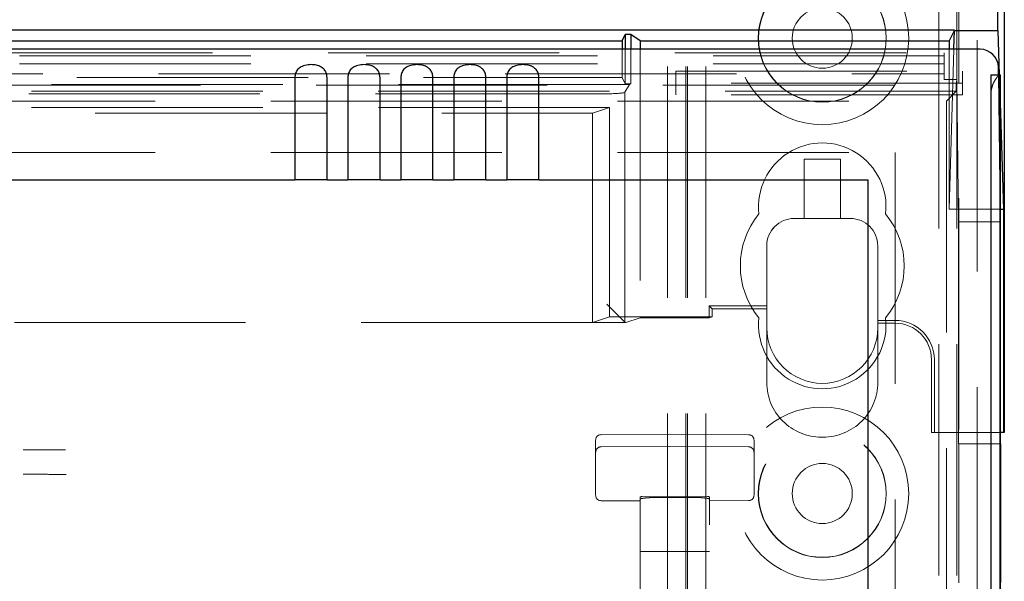
# Model space of a CAD drawing. Units: millimetres. Extents: x 11 to 205, y 5 to 292.
# Drawn here: x 121 to 126, y 136 to 139 of the extents above; entities that cross this region are included whole.
import ezdxf

# ---------------------------------------------------------------- set-up
doc = ezdxf.new("R2010")
doc.units = ezdxf.units.MM
doc.linetypes.add('HIDDEN', pattern=[1.905, 1.27, -0.635])

msp = doc.modelspace()

# ---------------------------------------------------------------- linework, layer by layer
at = {"color": 7, "linetype": 'HIDDEN', "lineweight": 18}
for p, q in [((124.4748, 108.4922), (124.4748, 243.4922)), ((124.5748, 108.4922), (124.5748, 243.4922)), ((125.8548, 243.4922), (125.8548, 108.4922)), ((125.9548, 243.4922), (125.9548, 108.4922)), ((124.4648, 108.4922), (124.4648, 219.2572)), ((124.3648, 108.4922), (124.3648, 219.1072)), ((126.0648, 216.5867), (126.0648, 135.3978)), ((125.9648, 215.7187), (125.9648, 136.2657)), ((124.1148, 138.4313), (124.1148, 138.2772)), ((124.1322, 138.4313), (124.1322, 138.2423)), ((124.1624, 138.4313), (124.1624, 138.2423)), ((124.2148, 138.4313), (124.2148, 136.9569)), ((125.9115, 138.4313), (125.9115, 137.5535)), ((125.9115, 137.5535), (125.938, 138.4313)), ((101.5448, 138.4117), (125.8848, 138.4117)), ((125.8848, 138.3953), (113.8913, 138.3953)), ((125.8848, 138.4117), (125.8848, 138.2662)), ((125.8848, 138.351), (113.9479, 138.351)), ((113.9479, 138.296), (125.8848, 138.296)), ((119.2148, 138.2772), (124.1148, 138.2772)), ((124.1148, 138.2772), (124.1322, 138.2423)), ((124.4098, 138.1812), (124.4098, 138.3112)), ((124.4098, 138.3112), (125.9848, 138.3112)), ((125.9533, 138.2662), (125.8848, 138.2662)), ((125.9508, 138.2348), (125.9533, 138.2662)), ((125.9627, 137.4832), (125.9533, 138.2662)), ((125.9848, 138.3112), (125.9848, 138.1812)), ((126.1919, 137.5476), (126.183, 138.2903)), ((126.1873, 138.2903), (126.1919, 138.1365)), ((101.4787, 138.2348), (125.9508, 138.2348)), ((124.1562, 138.2382), (113.7907, 138.2382)), ((124.1307, 138.1956), (124.1562, 138.2382)), ((124.1322, 138.2423), (124.1624, 138.2423)), ((124.1624, 138.2423), (124.1562, 138.2382)), ((125.9848, 138.2462), (124.4098, 138.2462)), ((125.9508, 138.2008), (125.9508, 138.2348)), ((126.1428, 138.2051), (126.1428, 108.4847)), ((125.9508, 138.2008), (101.4787, 138.2008)), ((124.0308, 138.1873), (103.3988, 138.1873)), ((124.1307, 136.9325), (124.1307, 138.1956)), ((125.9848, 138.1812), (124.4098, 138.1812)), ((125.8964, 138.1463), (125.9508, 138.2008)), ((124.0463, 138.1121), (114.5148, 138.1121)), ((114.5648, 138.1463), (125.8964, 138.1463)), ((123.9519, 138.0807), (124.0463, 138.1121)), ((124.0463, 138.1121), (124.0463, 136.9621)), ((125.8964, 138.1463), (125.8964, 113.1922)), ((119.3148, 138.0807), (123.9519, 138.0807)), ((123.9519, 136.9307), (123.9519, 138.0807)), ((114.5648, 137.8647), (125.6148, 137.8647)), ((125.1148, 137.5022), (125.1148, 137.8272)), ((125.1148, 137.8272), (125.3148, 137.8272)), ((125.3148, 137.8272), (125.3148, 137.5022)), ((125.6148, 137.8647), (125.6148, 113.1922)), ((125.0598, 137.5022), (125.1148, 137.5022)), ((125.0598, 137.5022), (125.0598, 137.5022)), ((125.3148, 137.5022), (125.1148, 137.5022)), ((125.3148, 137.5022), (125.3698, 137.5022)), ((125.3698, 137.5022), (125.3698, 137.5022)), ((125.9115, 137.5535), (126.1919, 137.5535)), ((126.1927, 137.4832), (125.9627, 137.4832)), ((125.9627, 136.2657), (125.9627, 137.4832)), ((124.9098, 137.3522), (124.9098, 137.0069)), ((124.9098, 137.3522), (124.9098, 136.6022)), ((125.5198, 136.9272), (125.5198, 137.3522)), ((125.5198, 136.6022), (125.5198, 137.3522)), ((124.1307, 136.9325), (124.0308, 137.0325)), ((124.9098, 137.0226), (124.594, 137.0226)), ((124.594, 137.0226), (124.5941, 136.9569)), ((124.594, 137.0226), (124.6098, 137.0069)), ((124.9098, 137.0226), (124.9098, 136.9022)), ((124.9098, 137.0226), (124.9098, 137.0069)), ((124.0463, 136.9621), (123.9519, 136.9307)), ((124.6098, 136.9621), (124.0463, 136.9621)), ((124.6098, 136.9621), (124.5941, 136.9569)), ((124.9098, 137.0069), (124.6098, 137.0069)), ((124.6098, 137.0069), (124.6098, 136.9621)), ((123.9519, 136.9307), (114.5776, 136.9307)), ((124.1362, 136.9307), (123.9519, 136.9307)), ((124.1308, 136.9325), (124.1362, 136.9307)), ((124.1362, 136.9307), (124.2148, 136.9569)), ((124.2148, 136.9569), (124.5941, 136.9569)), ((125.5198, 136.943), (125.6148, 136.943)), ((125.5198, 136.943), (125.5198, 136.9022)), ((125.5198, 136.943), (125.5198, 136.9272)), ((125.6148, 136.9272), (125.5198, 136.9272)), ((124.9098, 136.6022), (124.9098, 136.9022)), ((125.5198, 136.9017), (125.5198, 136.6022)), ((125.8148, 136.3272), (125.8148, 136.7272)), ((125.8305, 136.7272), (125.8305, 136.3272)), ((124.3748, 136.3175), (123.9996, 136.3155)), ((124.8099, 136.3152), (124.3748, 136.3175)), ((125.8305, 136.3272), (125.8148, 136.3272)), ((126.1927, 136.3272), (125.8305, 136.3272)), ((123.9698, 136.2375), (123.9698, 136.2855)), ((124.8398, 136.2852), (124.8398, 136.2375)), ((125.2198, 136.3022), (125.2098, 136.3022)), ((125.2198, 136.3022), (125.2198, 136.3022)), ((126.1927, 136.2657), (125.9627, 136.2657)), ((125.9648, 135.5018), (125.9648, 136.2657)), ((123.9698, 136.0938), (123.9698, 136.2375)), ((123.9996, 136.2489), (124.3748, 136.2509)), ((124.3748, 136.2509), (124.8099, 136.2486)), ((124.8398, 136.2375), (124.8398, 136.0938)), ((123.9698, 136.047), (123.9698, 136.0938)), ((123.9698, 135.9829), (123.9698, 136.047)), ((124.8398, 136.0938), (124.8398, 136.0473)), ((124.8398, 136.0473), (124.8398, 135.9832)), ((123.9996, 135.9529), (124.2148, 135.9517)), ((124.2148, 135.9738), (124.2148, 135.9611)), ((124.2148, 135.9611), (124.2148, 112.9606)), ((124.3748, 135.9744), (124.2247, 135.9751)), ((124.3748, 135.9706), (124.3143, 135.9709)), ((124.5848, 135.9754), (124.3748, 135.9744)), ((124.4953, 135.9711), (124.3748, 135.9706)), ((124.5948, 135.9741), (124.5948, 135.9614)), ((124.5948, 112.9603), (124.5948, 135.9614)), ((124.5948, 135.952), (124.8099, 135.9532)), ((124.2148, 135.6741), (124.2247, 135.6741)), ((124.2247, 135.6741), (124.3748, 135.6741)), ((124.3748, 135.6741), (124.5848, 135.6741)), ((124.5848, 135.6741), (124.5948, 135.6741))]:
    msp.add_line(p, q, dxfattribs=at)
at = {"color": 7, "linetype": 'Continuous', "lineweight": 25}
for p, q in [((126.2148, 176.5272), (126.2148, 136.3272)), ((126.1799, 138.535), (126.1799, 176.4923)), ((125.9412, 138.5366), (101.4884, 138.5366)), ((125.9412, 138.5366), (125.9115, 138.4772)), ((125.938, 138.4313), (125.9412, 138.5356)), ((125.9412, 138.535), (126.1799, 138.535)), ((126.1799, 138.535), (126.1873, 138.2903)), ((119.2148, 138.4772), (124.1148, 138.4772)), ((124.1148, 138.4772), (124.1322, 138.5122)), ((124.1148, 138.4772), (124.1148, 138.4313)), ((124.1624, 138.5122), (124.1322, 138.5122)), ((124.1322, 138.5122), (124.1322, 138.4313)), ((124.2148, 138.4772), (124.1624, 138.5122)), ((124.1624, 138.5122), (124.1624, 138.4313)), ((124.2148, 138.4772), (125.9115, 138.4772)), ((124.2148, 138.4772), (124.2148, 138.4313)), ((125.9115, 138.4772), (125.9115, 138.4313)), ((126.0814, 138.4313), (101.3482, 138.4313)), ((126.183, 138.2903), (126.1825, 138.3325)), ((122.3175, 138.2756), (122.3175, 137.7147)), ((122.4941, 137.7147), (122.4941, 138.2756)), ((122.6085, 138.2756), (122.6085, 137.7147)), ((122.7851, 137.7147), (122.7851, 138.2756)), ((122.8995, 138.2756), (122.8995, 137.7147)), ((123.0761, 137.7147), (123.0761, 138.2756)), ((123.1905, 138.2756), (123.1905, 137.7147)), ((123.3671, 137.7147), (123.3671, 138.2756)), ((123.4815, 138.2756), (123.4815, 137.7147)), ((123.6581, 137.7147), (123.6581, 138.2756)), ((126.141, 138.2903), (126.191, 138.2903)), ((126.1919, 138.2903), (126.191, 138.2903)), ((126.1919, 138.2903), (126.1919, 108.4847)), ((126.1403, 138.1903), (126.1403, 108.4847)), ((126.1903, 138.1903), (126.1903, 108.4847)), ((126.1919, 138.1365), (126.2095, 137.5535)), ((114.7398, 137.7147), (122.3175, 137.7147)), ((122.4941, 137.7147), (122.3175, 137.7147)), ((122.4941, 137.7147), (122.6085, 137.7147)), ((122.7851, 137.7147), (122.6085, 137.7147)), ((122.7851, 137.7147), (122.8995, 137.7147)), ((123.0761, 137.7147), (122.8995, 137.7147)), ((123.0761, 137.7147), (123.1905, 137.7147)), ((123.3671, 137.7147), (123.1905, 137.7147)), ((123.3671, 137.7147), (123.4815, 137.7147)), ((123.6581, 137.7147), (123.4815, 137.7147)), ((123.6581, 137.7147), (125.4648, 137.7147)), ((125.4648, 137.7147), (125.4648, 113.4412)), ((126.1919, 137.5535), (126.2095, 137.5535)), ((126.1927, 137.4832), (126.1919, 137.5476)), ((126.2095, 137.5535), (126.2095, 136.3272)), ((126.1927, 136.2657), (126.1927, 137.4832)), ((126.2095, 136.3272), (126.1927, 136.3272)), ((126.2148, 136.3272), (126.2095, 136.3272)), ((126.1927, 136.2657), (126.1948, 136.2657)), ((126.1948, 135.5035), (126.1948, 136.2657))]:
    msp.add_line(p, q, dxfattribs=at)
at = {"color": 7, "linetype": 'HIDDEN', "lineweight": 18}
for centre, radius in [((125.2148, 138.4922), 0.475), ((125.2148, 138.4922), 0.3515), ((125.2148, 138.4922), 0.3502), ((125.2148, 138.4922), 0.165), ((125.2148, 135.9922), 0.475), ((125.2148, 135.9922), 0.3515), ((125.2148, 135.9922), 0.3502), ((125.2148, 135.9922), 0.165)]:
    msp.add_circle(centre, radius, dxfattribs=at)
at = {"color": 7, "linetype": 'Continuous', "lineweight": 25}
for centre in [(129.7219, 138.2153), (129.7719, 138.2153)]:
    msp.add_arc(centre, 3.5816, 178.8001, 180.3999, dxfattribs=at)
at = {"color": 7, "linetype": 'HIDDEN', "lineweight": 18}
for centre, radius, start, end in [((123.2643, 138.2244), 2.8786, 359.6165, 1.3122), ((125.2148, 137.5672), 0.35, 353.5326, 186.4674), ((125.2148, 137.2422), 0.45, 140.6085, 219.3915), ((125.0598, 137.3522), 0.15, 90, 179.9895), ((125.0598, 137.3522), 0.15, 90, 180), ((125.3698, 137.3522), 0.15, 0.0105, 90), ((125.3698, 137.3522), 0.15, 0, 90), ((125.2148, 137.2422), 0.45, 320.6085, 39.3915), ((125.2148, 136.9172), 0.35, 173.5326, 6.4674), ((125.6148, 136.7272), 0.2157, 0, 90), ((125.6148, 136.7272), 0.2, 0, 90), ((125.2148, 136.9022), 0.305, 180, 0), ((125.2098, 136.6022), 0.3, 179.9895, 270), ((125.2098, 136.6022), 0.3, 179.9895, 270), ((125.2198, 136.6022), 0.3, 270, 0.0105), ((125.2198, 136.6022), 0.3, 270, 0.0105), ((123.9998, 136.2855), 0.03, 90.3, 180.0012), ((124.8098, 136.2852), 0.03, 359.9988, 89.7), ((123.9998, 136.2189), 0.03, 90.3, 180.0016), ((124.8098, 136.2186), 0.03, 359.9984, 89.7), ((123.9998, 135.9829), 0.03, 180.0014, 269.7), ((124.8098, 135.9832), 0.03, 270.3, 359.9986)]:
    msp.add_arc(centre, radius, start, end, dxfattribs=at)
at = {"color": 7, "linetype": 'Continuous', "lineweight": 25}
msp.add_ellipse((126.0825, 138.3325), major_axis=(0.0928, -0.038), ratio=0.983362, start_param=0.394674, end_param=1.965422, dxfattribs=at)
at = {"color": 7, "linetype": 'HIDDEN', "lineweight": 18}
msp.add_ellipse((124.0308, 138.196), major_axis=(0.1, 0), ratio=0.087489, start_param=4.712389, end_param=6.230825, dxfattribs=at)
at = {"color": 7, "linetype": 'Continuous', "lineweight": 25}
for points in [[(122.4941, 138.2756), (122.4935, 138.2828), (122.4923, 138.2972), (122.483, 138.3162), (122.4683, 138.331), (122.4476, 138.3416), (122.4205, 138.3473), (122.3885, 138.3473), (122.3586, 138.3401), (122.3357, 138.3253), (122.3223, 138.3057), (122.3178, 138.2877), (122.3175, 138.2779), (122.3175, 138.2756)], [(122.7851, 138.2756), (122.7845, 138.2828), (122.7833, 138.2972), (122.774, 138.3162), (122.7593, 138.331), (122.7386, 138.3416), (122.7115, 138.3473), (122.6795, 138.3473), (122.6496, 138.3401), (122.6267, 138.3253), (122.6133, 138.3057), (122.6088, 138.2877), (122.6085, 138.2779), (122.6085, 138.2756)], [(123.0761, 138.2756), (123.0755, 138.2828), (123.0743, 138.2972), (123.065, 138.3162), (123.0503, 138.331), (123.0296, 138.3416), (123.0025, 138.3473), (122.9705, 138.3473), (122.9406, 138.3401), (122.9177, 138.3253), (122.9043, 138.3057), (122.8998, 138.2877), (122.8995, 138.2779), (122.8995, 138.2756)], [(123.3671, 138.2756), (123.3665, 138.2828), (123.3653, 138.2972), (123.356, 138.3162), (123.3413, 138.331), (123.3206, 138.3416), (123.2935, 138.3473), (123.2615, 138.3473), (123.2316, 138.3401), (123.2087, 138.3253), (123.1953, 138.3057), (123.1908, 138.2877), (123.1905, 138.2779), (123.1905, 138.2756)], [(123.6581, 138.2756), (123.6575, 138.2828), (123.6563, 138.2972), (123.647, 138.3162), (123.6323, 138.331), (123.6116, 138.3416), (123.5845, 138.3473), (123.5525, 138.3473), (123.5226, 138.3401), (123.4997, 138.3253), (123.4863, 138.3057), (123.4818, 138.2877), (123.4815, 138.2779), (123.4815, 138.2756)]]:
    msp.add_open_spline(points, degree=3, knots=[0, 0, 0, 0, 0.081658, 0.163229, 0.244399, 0.334266, 0.439343, 0.56193, 0.693194, 0.790657, 0.888659, 0.973769, 1, 1, 1, 1], dxfattribs=at)
at = {"color": 7, "linetype": 'HIDDEN', "lineweight": 18}
for points, knots in [([(126.1428, 138.2051), (126.145, 138.2153), (126.1494, 138.2357), (126.163, 138.2613), (126.1772, 138.2816), (126.186, 138.2897), (126.1888, 138.2902), (126.1893, 138.2903)], [0, 0, 0, 0, 0.214069, 0.426521, 0.676753, 0.937991, 1, 1, 1, 1]), ([(121.0578, 136.2322), (121.0457, 136.2321), (120.9685, 136.2318), (120.8909, 136.2316), (120.8255, 136.2313)], [0, 0, 0, 0, 0.156821, 1, 1, 1, 1]), ([(120.8255, 136.0981), (120.865, 136.098), (120.9438, 136.0977), (121.0221, 136.0974), (121.0611, 136.0972)], [0, 0, 0, 0, 0.500945, 1, 1, 1, 1]), ([(124.2247, 135.9751), (124.2236, 135.9751), (124.2214, 135.9751), (124.2184, 135.9748), (124.2162, 135.9745), (124.215, 135.9742), (124.2148, 135.9739), (124.2148, 135.9738)], [0, 0, 0, 0, 0.21307, 0.426113, 0.63993, 0.855475, 1, 1, 1, 1]), ([(124.2148, 135.9611), (124.2159, 135.9621), (124.2181, 135.9641), (124.2355, 135.9671), (124.261, 135.9695), (124.289, 135.9708), (124.3072, 135.9708), (124.3143, 135.9709)], [0, 0, 0, 0, 0.216531, 0.433062, 0.649504, 0.864967, 1, 1, 1, 1]), ([(124.4953, 135.9711), (124.5065, 135.9711), (124.5288, 135.9709), (124.5586, 135.969), (124.5811, 135.9664), (124.5931, 135.9636), (124.5943, 135.962), (124.5948, 135.9614)], [0, 0, 0, 0, 0.213759, 0.427493, 0.641981, 0.857804, 1, 1, 1, 1]), ([(124.5948, 135.9741), (124.5947, 135.9743), (124.5945, 135.9745), (124.5927, 135.9749), (124.5901, 135.9752), (124.5873, 135.9754), (124.5855, 135.9754), (124.5848, 135.9754)], [0, 0, 0, 0, 0.217629, 0.435287, 0.652074, 0.867082, 1, 1, 1, 1])]:
    msp.add_open_spline(points, degree=3, knots=knots, dxfattribs=at)

doc.saveas('drawing.dxf')
